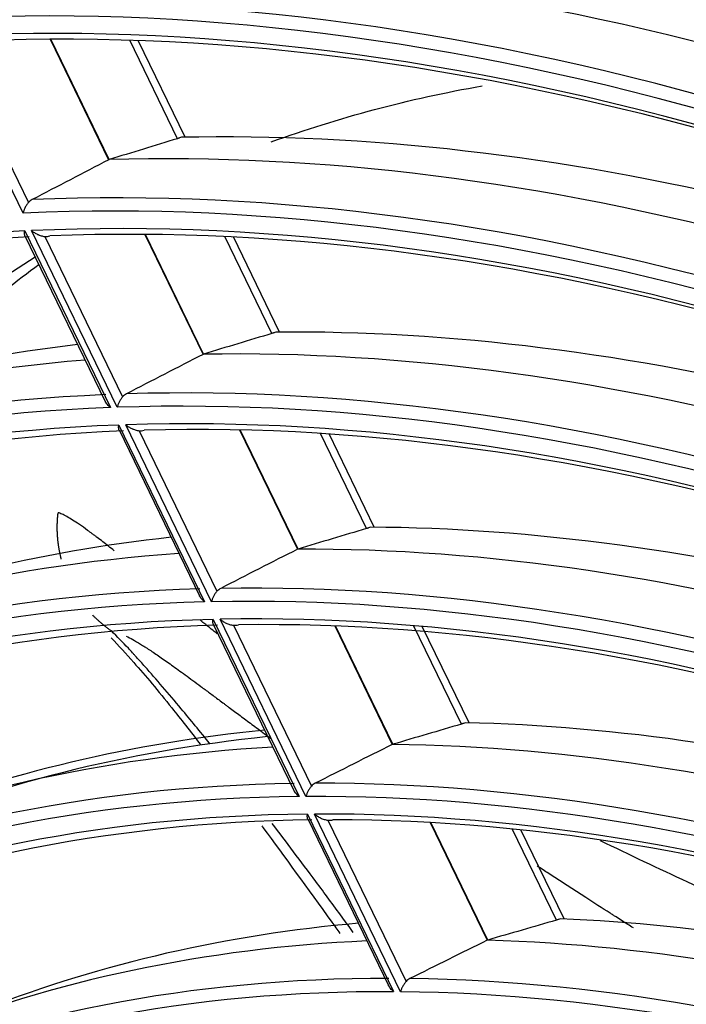
# Model space of a CAD drawing. Units: millimetres. Extents: x 0 to 7518, y 0 to 5362.
# Drawn here: x 3052 to 3083, y 4280 to 4327 of the extents above; entities that cross this region are included whole.
import ezdxf

# ---------------------------------------------------------------- set-up
doc = ezdxf.new("R2010")
doc.units = ezdxf.units.MM
doc.layers.add('LG-Product', color=3, linetype='Continuous')

msp = doc.modelspace()

# ---------------------------------------------------------------- linework, layer by layer
at = {"layer": 'LG-Product', "linetype": 'Continuous'}
for p, q in [((3051.802, 4317.796), (3047.721, 4326.216)), ((3048.354, 4325.941), (3052.058, 4318.299)), ((3053.093, 4326.096), (3055.882, 4320.342)), ((3055.907, 4320.353), (3053.123, 4326.096)), ((3059.165, 4321.351), (3056.889, 4326.046)), ((3059.527, 4321.421), (3057.292, 4326.032)), ((3051.88, 4316.948), (3055.965, 4308.521)), ((3051.889, 4316.717), (3055.721, 4308.811)), ((3056.292, 4308.533), (3052.206, 4316.964)), ((3052.84, 4316.685), (3056.549, 4309.034)), ((3057.607, 4316.784), (3060.382, 4311.06)), ((3060.407, 4311.07), (3057.637, 4316.783)), ((3063.67, 4312.058), (3061.429, 4316.679)), ((3064.033, 4312.125), (3061.835, 4316.66)), ((3056.369, 4307.688), (3060.46, 4299.248)), ((3060.789, 4299.256), (3056.696, 4307.7)), ((3056.377, 4307.458), (3060.215, 4299.541)), ((3057.333, 4307.417), (3061.048, 4299.753)), ((3062.13, 4307.453), (3064.89, 4301.761)), ((3064.914, 4301.771), (3062.16, 4307.452)), ((3068.183, 4302.748), (3065.982, 4307.288)), ((3068.548, 4302.812), (3066.391, 4307.262)), ((3060.865, 4298.414), (3064.963, 4289.959)), ((3065.294, 4289.962), (3061.194, 4298.421)), ((3060.872, 4298.186), (3064.716, 4290.256)), ((3061.833, 4298.134), (3065.554, 4290.456)), ((3066.664, 4298.1), (3069.406, 4292.443)), ((3069.431, 4292.453), (3066.694, 4298.099)), ((3072.705, 4293.417), (3070.428, 4298.115)), ((3073.072, 4293.478), (3070.842, 4298.079)), ((3065.368, 4289.123), (3069.475, 4280.652)), ((3065.375, 4288.897), (3069.226, 4280.952)), ((3069.809, 4280.649), (3065.7, 4289.126)), ((3066.341, 4288.834), (3070.071, 4281.139)), ((3071.21, 4288.722), (3073.934, 4283.103)), ((3073.959, 4283.113), (3071.24, 4288.721)), ((3077.24, 4284.063), (3075.13, 4288.415)), ((3077.609, 4284.12), (3075.548, 4288.372))]:
    msp.add_line(p, q, dxfattribs=at)
for centre, major_axis, ratio, start_param, end_param in [((3127.304, 4122.297), (-113.6, 196.761), 0.57735, 5.766242, 5.989867), ((3124.785, 4120.843), (-113.377, 196.375), 0.57735, 5.744097, 5.998947), ((3124.475, 4120.664), (113.129, -195.946), 0.57735, 2.599948, 2.859438), ((3124.475, 4120.664), (-112.671, 195.151), 0.57735, 5.740904, 6.000384), ((3124.785, 4120.843), (112.423, -194.722), 0.57735, 2.601198, 2.855988), ((2790.656, 3941.992), (701.287, 369.547), 0.311411, 1.020698, 1.025645), ((3129.823, 4123.751), (108.277, -187.542), 0.57735, 2.639912, 2.834442), ((3162.743, 4136.115), (382.938, 191.081), 0.496911, 1.602024, 1.611636), ((3127.304, 4122.297), (-108.5, 187.928), 0.57735, 5.760071, 5.981858), ((3055.899, 4320.349), (1.026, 0.294), 0.000993, 1.563163, 1.575804), ((3124.785, 4120.843), (-108.277, 187.542), 0.57735, 5.736848, 5.991362), ((3124.475, 4120.664), (108.029, -187.112), 0.57735, 2.592559, 2.851937), ((3124.475, 4120.664), (-107.571, 186.318), 0.57735, 5.733452, 5.992819), ((3124.785, 4120.843), (107.323, -185.888), 0.57735, 2.593821, 2.848269), ((3124.475, 4120.664), (-107.571, 186.318), 0.57735, 5.995251, 6.254619), ((3124.785, 4120.843), (107.323, -185.888), 0.57735, 2.85562, 3.110068), ((3157.002, 4139.444), (102.5, -177.535), 0.57735, 3.162602, 3.249389), ((3161.599, 4142.097), (102.5, -177.535), 0.57735, 3.207566, 3.275601), ((2801.942, 3947.816), (670.444, 353.338), 0.311434, 1.012663, 1.017861), ((3129.823, 4123.751), (103.177, -178.708), 0.57735, 2.634194, 2.825313), ((3129.823, 4123.751), (103.177, -178.708), 0.57735, 2.899392, 3.053088), ((3158.784, 4134.163), (364.236, 181.75), 0.496901, 1.593071, 1.603173), ((3127.304, 4122.297), (-103.4, 179.094), 0.57735, 5.753284, 5.973046), ((3127.304, 4122.297), (-103.4, 179.094), 0.57735, 6.016865, 6.234846), ((3124.785, 4120.843), (-103.177, 178.708), 0.57735, 5.728873, 5.983017), ((3124.785, 4120.843), (-103.177, 178.708), 0.57735, 5.990672, 6.244816), ((3124.475, 4120.664), (102.929, -178.279), 0.57735, 2.584427, 2.843681), ((3124.475, 4120.664), (102.929, -178.279), 0.57735, 2.846226, 3.105481), ((3124.475, 4120.664), (-102.471, 177.484), 0.57735, 5.725248, 5.984491), ((3124.475, 4120.664), (-102.471, 177.484), 0.57735, 5.987047, 6.24629), ((3124.785, 4120.843), (102.223, -177.055), 0.57735, 2.585697, 2.839767), ((3124.785, 4120.843), (102.223, -177.055), 0.57735, 2.847497, 3.101567), ((2813.425, 3953.915), (639.318, 336.88), 0.311405, 1.00402, 1.0095), ((3129.823, 4123.751), (98.077, -169.875), 0.57735, 2.627869, 2.815215), ((3129.823, 4123.751), (98.077, -169.875), 0.57735, 2.893248, 3.053087), ((3127.304, 4122.297), (-98.3, 170.261), 0.57735, 6.009459, 6.225102), ((3154.828, 4132.205), (345.541, 172.421), 0.496899, 1.583152, 1.593798), ((3127.304, 4122.297), (-98.3, 170.261), 0.57735, 5.74579, 5.963303), ((3064.907, 4301.768), (0.902, 0.25), 0.000976, 1.56206, 1.576496), ((3124.785, 4120.843), (-98.077, 169.875), 0.57735, 5.720056, 5.973788), ((3124.785, 4120.843), (-98.077, 169.875), 0.57735, 5.981855, 6.235588), ((3124.475, 4120.664), (97.829, -169.445), 0.57735, 2.837233, 3.096351), ((3124.475, 4120.664), (97.829, -169.445), 0.57735, 2.575434, 2.834551), ((3124.475, 4120.664), (-97.371, 168.651), 0.57735, 5.97797, 6.237075), ((3124.475, 4120.664), (-97.371, 168.651), 0.57735, 5.716171, 5.975275), ((3124.785, 4120.843), (97.123, -168.221), 0.57735, 2.576708, 2.830358), ((3124.785, 4120.843), (97.123, -168.221), 0.57735, 2.838507, 3.092158), ((3129.823, 4123.751), (92.977, -161.042), 0.57735, 2.88643, 3.053088), ((2824.734, 3959.771), (608.441, 320.642), 0.311422, 0.994242, 1.000034), ((3129.823, 4123.751), (92.977, -161.042), 0.57735, 2.620848, 2.803986), ((3130.132, 4123.93), (-92.729, 160.612), 0.57735, 6.031011, 6.209536), ((3127.304, 4122.297), (-93.2, 161.427), 0.57735, 6.001239, 6.214271), ((3150.875, 4130.244), (326.85, 163.095), 0.496902, 1.572102, 1.583354), ((3069.413, 4292.446), (0.968, 0.526), 0.001031, 1.56546, 1.577538), ((3069.424, 4292.45), (0.817, 0.223), 0.00094, 1.561842, 1.577803), ((3127.304, 4122.297), (-93.2, 161.427), 0.57735, 5.737459, 5.952471), ((3124.785, 4120.843), (-92.977, 161.042), 0.57735, 5.972054, 6.225328), ((3124.785, 4120.843), (-92.977, 161.042), 0.57735, 5.710255, 5.963529), ((3124.475, 4120.664), (92.729, -160.612), 0.57735, 2.827234, 3.086198), ((3124.475, 4120.664), (92.729, -160.612), 0.57735, 2.565434, 2.824399), ((3124.475, 4120.664), (-92.271, 159.818), 0.57735, 5.967872, 6.226822), ((3124.785, 4120.843), (92.023, -159.388), 0.57735, 2.828504, 3.081686), ((3124.475, 4120.664), (-92.271, 159.818), 0.57735, 5.706072, 5.965022), ((3124.785, 4120.843), (92.023, -159.388), 0.57735, 2.566705, 2.819887), ((3129.823, 4123.751), (87.877, -152.208), 0.57735, 2.613007, 2.791421), ((3129.823, 4123.751), (87.877, -152.208), 0.57735, 2.878806, 3.05322), ((2836.134, 3965.754), (577.435, 304.289), 0.311415, 0.983454, 0.989599), ((3127.304, 4122.297), (-88.1, 152.594), 0.57735, 5.992053, 6.202156), ((3146.921, 4128.282), (308.158, 153.768), 0.496905, 1.559711, 1.571645), ((3127.304, 4122.297), (-88.1, 152.594), 0.57735, 5.728155, 5.940357), ((3124.785, 4120.843), (-87.877, 152.208), 0.57735, 5.961094, 6.213854), ((3124.785, 4120.843), (-87.877, 152.208), 0.57735, 5.699295, 5.952054), ((3124.475, 4120.664), (87.629, -151.778), 0.57735, 2.816047, 3.07484), ((3124.475, 4120.664), (87.629, -151.778), 0.57735, 2.554248, 2.813041)]:
    msp.add_ellipse(centre, major_axis=major_axis, ratio=ratio, start_param=start_param, end_param=end_param, dxfattribs=at)
for points, knots in [([(3063.639, 4321.199), (3065.243, 4321.772), (3068.503, 4322.806), (3071.944, 4323.561), (3073.698, 4323.87)], [0, 0, 0, 0, 0.502856, 1, 1, 1, 1]), ([(3059.35, 4321.417), (3059.324, 4321.406), (3059.295, 4321.395), (3059.249, 4321.378), (3059.233, 4321.373), (3059.2, 4321.362), (3059.182, 4321.356), (3059.165, 4321.351)], [0, 0, 0, 0, 0.5, 0.5, 0.75, 0.75, 1, 1, 1, 1]), ([(3052.237, 4318.441), (3052.203, 4318.423), (3052.171, 4318.402), (3052.111, 4318.355), (3052.083, 4318.329), (3052.058, 4318.299)], [0, 0, 0, 0, 0.5, 0.5, 1, 1, 1, 1]), ([(3052.058, 4318.299), (3052.04, 4318.279), (3052.024, 4318.258), (3051.993, 4318.216), (3051.978, 4318.195), (3051.95, 4318.151), (3051.936, 4318.129), (3051.911, 4318.086), (3051.9, 4318.064), (3051.879, 4318.021), (3051.869, 4318), (3051.851, 4317.957), (3051.843, 4317.936), (3051.828, 4317.895), (3051.822, 4317.875), (3051.813, 4317.845), (3051.81, 4317.83), (3051.806, 4317.815), (3051.804, 4317.806), (3051.803, 4317.801), (3051.802, 4317.796)], [0, 0, 0, 0, 0.125, 0.125, 0.25, 0.25, 0.375, 0.375, 0.5, 0.5, 0.625, 0.625, 0.75, 0.75, 0.875, 0.875, 0.9375, 0.96875, 0.96875, 1, 1, 1, 1]), ([(3051.89, 4316.715), (3051.889, 4316.718), (3051.887, 4316.721), (3051.883, 4316.733), (3051.88, 4316.741), (3051.873, 4316.768), (3051.87, 4316.788), (3051.867, 4316.829), (3051.868, 4316.851), (3051.87, 4316.886), (3051.872, 4316.898), (3051.875, 4316.917), (3051.876, 4316.923), (3051.878, 4316.936), (3051.879, 4316.942), (3051.88, 4316.948)], [0, 0, 0, 0, 0.056244, 0.056244, 0.191066, 0.191066, 0.460711, 0.460711, 0.730355, 0.730355, 0.865178, 0.865178, 0.932589, 0.932589, 1, 1, 1, 1]), ([(3052.206, 4316.964), (3052.211, 4316.96), (3052.216, 4316.955), (3052.227, 4316.947), (3052.243, 4316.934), (3052.282, 4316.905), (3052.317, 4316.882), (3052.388, 4316.837), (3052.439, 4316.809), (3052.506, 4316.778), (3052.52, 4316.772), (3052.547, 4316.76), (3052.561, 4316.754), (3052.603, 4316.738), (3052.632, 4316.729), (3052.69, 4316.712), (3052.719, 4316.704), (3052.779, 4316.692), (3052.81, 4316.688), (3052.84, 4316.685)], [0, 0, 0, 0, 0.03125, 0.03125, 0.0625, 0.125, 0.25, 0.25, 0.5, 0.5, 0.5625, 0.5625, 0.625, 0.625, 0.75, 0.75, 0.875, 0.875, 1, 1, 1, 1]), ([(3052.84, 4316.685), (3052.88, 4316.682), (3052.92, 4316.682), (3052.999, 4316.69), (3053.038, 4316.697), (3053.077, 4316.707)], [0, 0, 0, 0, 0.5, 0.5, 1, 1, 1, 1]), ([(3063.855, 4312.124), (3063.829, 4312.113), (3063.8, 4312.102), (3063.754, 4312.085), (3063.738, 4312.08), (3063.704, 4312.069), (3063.687, 4312.063), (3063.67, 4312.058)], [0, 0, 0, 0, 0.5, 0.5, 0.75, 0.75, 1, 1, 1, 1]), ([(3056.549, 4309.034), (3056.532, 4309.013), (3056.515, 4308.993), (3056.484, 4308.951), (3056.469, 4308.929), (3056.441, 4308.886), (3056.428, 4308.864), (3056.403, 4308.821), (3056.391, 4308.799), (3056.37, 4308.757), (3056.36, 4308.735), (3056.342, 4308.693), (3056.334, 4308.672), (3056.319, 4308.631), (3056.312, 4308.611), (3056.304, 4308.581), (3056.3, 4308.567), (3056.296, 4308.552), (3056.294, 4308.543), (3056.293, 4308.538), (3056.292, 4308.533)], [0, 0, 0, 0, 0.125, 0.125, 0.25, 0.25, 0.375, 0.375, 0.5, 0.5, 0.625, 0.625, 0.75, 0.75, 0.875, 0.875, 0.9375, 0.96875, 0.96875, 1, 1, 1, 1]), ([(3056.729, 4309.174), (3056.695, 4309.157), (3056.662, 4309.136), (3056.602, 4309.089), (3056.575, 4309.063), (3056.549, 4309.034)], [0, 0, 0, 0, 0.5, 0.5, 1, 1, 1, 1]), ([(3055.965, 4308.521), (3055.958, 4308.527), (3055.952, 4308.532), (3055.938, 4308.544), (3055.918, 4308.561), (3055.9, 4308.579), (3055.863, 4308.615), (3055.84, 4308.639), (3055.798, 4308.689), (3055.779, 4308.715), (3055.753, 4308.755), (3055.745, 4308.768), (3055.731, 4308.792), (3055.726, 4308.803), (3055.721, 4308.813)], [0, 0, 0, 0, 0.064385, 0.064385, 0.12877, 0.257541, 0.257541, 0.515082, 0.515082, 0.772622, 0.772622, 0.901393, 0.901393, 1, 1, 1, 1]), ([(3056.378, 4307.456), (3056.377, 4307.459), (3056.375, 4307.462), (3056.371, 4307.474), (3056.368, 4307.482), (3056.361, 4307.509), (3056.358, 4307.528), (3056.356, 4307.57), (3056.356, 4307.592), (3056.359, 4307.626), (3056.361, 4307.638), (3056.363, 4307.657), (3056.364, 4307.663), (3056.367, 4307.675), (3056.368, 4307.682), (3056.369, 4307.688)], [0, 0, 0, 0, 0.055342, 0.055342, 0.190293, 0.190293, 0.460195, 0.460195, 0.730098, 0.730098, 0.865049, 0.865049, 0.932524, 0.932524, 1, 1, 1, 1]), ([(3056.696, 4307.7), (3056.702, 4307.695), (3056.707, 4307.691), (3056.718, 4307.682), (3056.734, 4307.669), (3056.773, 4307.64), (3056.808, 4307.617), (3056.88, 4307.571), (3056.93, 4307.543), (3056.998, 4307.511), (3057.011, 4307.505), (3057.039, 4307.493), (3057.053, 4307.488), (3057.095, 4307.471), (3057.124, 4307.462), (3057.182, 4307.444), (3057.211, 4307.437), (3057.272, 4307.424), (3057.302, 4307.42), (3057.333, 4307.417)], [0, 0, 0, 0, 0.03125, 0.03125, 0.0625, 0.125, 0.25, 0.25, 0.5, 0.5, 0.5625, 0.5625, 0.625, 0.625, 0.75, 0.75, 0.875, 0.875, 1, 1, 1, 1]), ([(3057.333, 4307.417), (3057.373, 4307.414), (3057.413, 4307.414), (3057.492, 4307.421), (3057.531, 4307.428), (3057.57, 4307.438)], [0, 0, 0, 0, 0.5, 0.5, 1, 1, 1, 1]), ([(3053.623, 4301.295), (3053.622, 4301.299), (3053.617, 4301.319), (3053.607, 4301.356), (3053.595, 4301.406), (3053.583, 4301.456), (3053.572, 4301.505), (3053.562, 4301.555), (3053.551, 4301.604), (3053.542, 4301.653), (3053.532, 4301.702), (3053.523, 4301.751), (3053.515, 4301.8), (3053.507, 4301.848), (3053.5, 4301.896), (3053.492, 4301.944), (3053.486, 4301.992), (3053.48, 4302.039), (3053.474, 4302.086), (3053.468, 4302.134), (3053.463, 4302.18), (3053.459, 4302.227), (3053.454, 4302.273), (3053.45, 4302.32), (3053.447, 4302.365), (3053.444, 4302.411), (3053.441, 4302.457), (3053.439, 4302.502), (3053.437, 4302.547), (3053.435, 4302.591), (3053.433, 4302.636), (3053.432, 4302.68), (3053.432, 4302.724), (3053.431, 4302.768), (3053.431, 4302.811), (3053.432, 4302.854), (3053.432, 4302.897), (3053.433, 4302.939), (3053.434, 4302.982), (3053.436, 4303.024), (3053.437, 4303.066), (3053.439, 4303.107), (3053.442, 4303.148), (3053.444, 4303.189), (3053.447, 4303.23), (3053.45, 4303.27), (3053.453, 4303.31), (3053.457, 4303.35), (3053.461, 4303.389), (3053.465, 4303.428), (3053.469, 4303.467), (3053.472, 4303.493), (3053.474, 4303.506)], [0, 0, 0, 0, 0.005149, 0.028337, 0.051406, 0.074354, 0.097181, 0.119889, 0.142476, 0.164942, 0.187289, 0.209515, 0.23162, 0.253606, 0.275471, 0.297216, 0.31884, 0.340345, 0.361729, 0.382993, 0.404136, 0.42516, 0.446063, 0.466846, 0.487509, 0.508051, 0.528473, 0.548776, 0.568958, 0.589019, 0.608961, 0.628783, 0.648484, 0.668065, 0.687526, 0.706867, 0.726088, 0.745189, 0.76417, 0.783031, 0.801772, 0.820392, 0.838893, 0.857273, 0.875534, 0.893675, 0.911695, 0.929596, 0.947377, 0.965038, 0.982579, 1, 1, 1, 1]), ([(3056.149, 4301.69), (3056.056, 4301.763), (3055.967, 4301.834), (3055.784, 4301.977), (3055.69, 4302.05), (3055.51, 4302.189), (3055.402, 4302.272), (3055.299, 4302.35), (3055.259, 4302.381), (3055.238, 4302.396), (3055.178, 4302.441), (3055.139, 4302.47), (3055.024, 4302.556), (3054.951, 4302.61), (3054.739, 4302.764), (3054.61, 4302.856), (3054.371, 4303.02), (3054.261, 4303.092), (3054.06, 4303.219), (3053.969, 4303.273), (3053.801, 4303.366), (3053.726, 4303.405), (3053.589, 4303.466), (3053.528, 4303.49), (3053.474, 4303.506)], [0, 0, 0, 0, 0.059646, 0.059646, 0.126814, 0.126814, 0.193982, 0.210774, 0.210774, 0.227566, 0.227566, 0.26115, 0.26115, 0.328318, 0.328318, 0.462655, 0.462655, 0.596991, 0.596991, 0.731327, 0.731327, 0.865664, 0.865664, 1, 1, 1, 1]), ([(3068.368, 4302.813), (3068.342, 4302.802), (3068.313, 4302.791), (3068.267, 4302.775), (3068.251, 4302.769), (3068.217, 4302.758), (3068.2, 4302.753), (3068.183, 4302.748)], [0, 0, 0, 0, 0.5, 0.5, 0.75, 0.75, 1, 1, 1, 1]), ([(3061.048, 4299.753), (3061.03, 4299.733), (3061.014, 4299.713), (3060.983, 4299.671), (3060.968, 4299.65), (3060.939, 4299.607), (3060.926, 4299.585), (3060.901, 4299.542), (3060.889, 4299.521), (3060.868, 4299.478), (3060.858, 4299.457), (3060.839, 4299.415), (3060.831, 4299.394), (3060.816, 4299.353), (3060.81, 4299.333), (3060.801, 4299.304), (3060.797, 4299.289), (3060.794, 4299.275), (3060.791, 4299.265), (3060.79, 4299.261), (3060.789, 4299.256)], [0, 0, 0, 0, 0.125, 0.125, 0.25, 0.25, 0.375, 0.375, 0.5, 0.5, 0.625, 0.625, 0.75, 0.75, 0.875, 0.875, 0.9375, 0.96875, 0.96875, 1, 1, 1, 1]), ([(3061.228, 4299.893), (3061.193, 4299.876), (3061.161, 4299.855), (3061.101, 4299.809), (3061.073, 4299.783), (3061.048, 4299.753)], [0, 0, 0, 0, 0.5, 0.5, 1, 1, 1, 1]), ([(3060.46, 4299.248), (3060.453, 4299.254), (3060.447, 4299.26), (3060.433, 4299.271), (3060.413, 4299.289), (3060.394, 4299.307), (3060.358, 4299.343), (3060.335, 4299.367), (3060.293, 4299.418), (3060.273, 4299.444), (3060.247, 4299.484), (3060.239, 4299.497), (3060.225, 4299.522), (3060.219, 4299.532), (3060.214, 4299.543)], [0, 0, 0, 0, 0.06429, 0.06429, 0.128579, 0.257159, 0.257159, 0.514317, 0.514317, 0.771476, 0.771476, 0.900055, 0.900055, 1, 1, 1, 1]), ([(3056.01, 4297.861), (3055.991, 4297.875), (3055.953, 4297.902), (3055.896, 4297.943), (3055.84, 4297.985), (3055.784, 4298.027), (3055.73, 4298.07), (3055.676, 4298.113), (3055.622, 4298.156), (3055.57, 4298.2), (3055.518, 4298.245), (3055.466, 4298.289), (3055.416, 4298.335), (3055.366, 4298.38), (3055.317, 4298.426), (3055.269, 4298.472), (3055.221, 4298.519), (3055.174, 4298.566), (3055.142, 4298.598), (3055.126, 4298.615), (3055.125, 4298.616)], [0, 0, 0, 0, 0.060499, 0.120767, 0.180805, 0.240612, 0.300188, 0.359534, 0.41865, 0.477535, 0.536189, 0.594613, 0.652806, 0.710769, 0.768501, 0.826003, 0.883274, 0.940315, 0.997125, 1, 1, 1, 1]), ([(3061.06, 4297.724), (3060.963, 4297.801), (3060.868, 4297.877), (3060.656, 4298.048), (3060.54, 4298.141), (3060.359, 4298.287), (3060.293, 4298.34), (3060.227, 4298.393)], [0, 0, 0, 0, 0.329965, 0.329965, 0.75084, 0.75084, 1, 1, 1, 1]), ([(3060.873, 4298.184), (3060.872, 4298.187), (3060.87, 4298.19), (3060.866, 4298.201), (3060.863, 4298.21), (3060.856, 4298.236), (3060.853, 4298.255), (3060.851, 4298.296), (3060.851, 4298.318), (3060.855, 4298.353), (3060.856, 4298.365), (3060.859, 4298.383), (3060.86, 4298.389), (3060.862, 4298.401), (3060.863, 4298.407), (3060.865, 4298.414)], [0, 0, 0, 0, 0.054304, 0.054304, 0.189403, 0.189403, 0.459602, 0.459602, 0.729801, 0.729801, 0.864901, 0.864901, 0.93245, 0.93245, 1, 1, 1, 1]), ([(3061.194, 4298.421), (3061.199, 4298.417), (3061.205, 4298.412), (3061.216, 4298.403), (3061.232, 4298.39), (3061.271, 4298.361), (3061.306, 4298.337), (3061.378, 4298.291), (3061.429, 4298.263), (3061.51, 4298.224), (3061.538, 4298.212), (3061.594, 4298.19), (3061.623, 4298.18), (3061.681, 4298.162), (3061.711, 4298.154), (3061.771, 4298.142), (3061.802, 4298.137), (3061.833, 4298.134)], [0, 0, 0, 0, 0.03125, 0.03125, 0.0625, 0.125, 0.25, 0.25, 0.5, 0.5, 0.625, 0.625, 0.75, 0.75, 0.875, 0.875, 1, 1, 1, 1]), ([(3060.712, 4292.478), (3060.238, 4293.067), (3059.781, 4293.624), (3059.037, 4294.516), (3058.741, 4294.866), (3058.164, 4295.537), (3057.883, 4295.858), (3057.543, 4296.239), (3057.476, 4296.315), (3057.342, 4296.464), (3057.275, 4296.537), (3057.177, 4296.646), (3057.144, 4296.682), (3057.096, 4296.735), (3057.08, 4296.753), (3057.048, 4296.788), (3056.967, 4296.876), (3056.886, 4296.963), (3056.559, 4297.313), (3056.289, 4297.588), (3056.01, 4297.861)], [0, 0, 0, 0, 0.264436, 0.264436, 0.448327, 0.448327, 0.632218, 0.632218, 0.678191, 0.678191, 0.724163, 0.724163, 0.74715, 0.74715, 0.758643, 0.758643, 0.770136, 0.816109, 0.816109, 1, 1, 1, 1]), ([(3056.007, 4297.528), (3056.356, 4297.162), (3057.276, 4296.156), (3058.604, 4294.576), (3059.78, 4293.067), (3060.262, 4292.438)], [0, 0, 0, 0, 0.280249, 0.718798, 1, 1, 1, 1]), ([(3056.722, 4297.614), (3056.817, 4297.567), (3056.919, 4297.513), (3057.144, 4297.388), (3057.267, 4297.315), (3057.467, 4297.193), (3057.57, 4297.129), (3057.679, 4297.059), (3057.753, 4297.011), (3057.79, 4296.986), (3057.982, 4296.861), (3058.145, 4296.75), (3058.497, 4296.508), (3058.685, 4296.377), (3059.087, 4296.089), (3059.303, 4295.934), (3059.765, 4295.596), (3060.013, 4295.413), (3060.414, 4295.116), (3060.553, 4295.013), (3060.841, 4294.799), (3060.991, 4294.687), (3061.224, 4294.514), (3061.343, 4294.425), (3061.465, 4294.334), (3061.548, 4294.272), (3061.59, 4294.241), (3061.8, 4294.084), (3061.973, 4293.955), (3062.334, 4293.687), (3062.52, 4293.548), (3062.907, 4293.262), (3063.107, 4293.114), (3063.41, 4292.891), (3063.507, 4292.819), (3063.605, 4292.747)], [0, 0, 0, 0, 0.094042, 0.094042, 0.192206, 0.192206, 0.241288, 0.265829, 0.265829, 0.29037, 0.29037, 0.388535, 0.388535, 0.486699, 0.486699, 0.584863, 0.584863, 0.683027, 0.683027, 0.73211, 0.73211, 0.781192, 0.781192, 0.805733, 0.818003, 0.818003, 0.830274, 0.830274, 0.879356, 0.879356, 0.928438, 0.928438, 0.97752, 0.97752, 1, 1, 1, 1]), ([(3072.891, 4293.483), (3072.865, 4293.471), (3072.836, 4293.46), (3072.79, 4293.444), (3072.774, 4293.439), (3072.74, 4293.428), (3072.723, 4293.423), (3072.705, 4293.417)], [0, 0, 0, 0, 0.5, 0.5, 0.75, 0.75, 1, 1, 1, 1]), ([(3064.963, 4289.959), (3064.956, 4289.965), (3064.949, 4289.971), (3064.936, 4289.983), (3064.916, 4290), (3064.897, 4290.018), (3064.86, 4290.055), (3064.837, 4290.08), (3064.795, 4290.131), (3064.775, 4290.157), (3064.749, 4290.197), (3064.74, 4290.211), (3064.726, 4290.235), (3064.721, 4290.246), (3064.715, 4290.257)], [0, 0, 0, 0, 0.064183, 0.064183, 0.128366, 0.256732, 0.256732, 0.513463, 0.513463, 0.770195, 0.770195, 0.898561, 0.898561, 1, 1, 1, 1]), ([(3065.554, 4290.456), (3065.537, 4290.436), (3065.521, 4290.416), (3065.489, 4290.375), (3065.474, 4290.354), (3065.446, 4290.311), (3065.432, 4290.289), (3065.407, 4290.246), (3065.395, 4290.225), (3065.374, 4290.183), (3065.364, 4290.162), (3065.345, 4290.12), (3065.337, 4290.099), (3065.322, 4290.059), (3065.315, 4290.039), (3065.306, 4290.01), (3065.302, 4289.995), (3065.299, 4289.981), (3065.297, 4289.972), (3065.295, 4289.967), (3065.294, 4289.962)], [0, 0, 0, 0, 0.125, 0.125, 0.25, 0.25, 0.375, 0.375, 0.5, 0.5, 0.625, 0.625, 0.75, 0.75, 0.875, 0.875, 0.9375, 0.96875, 0.96875, 1, 1, 1, 1]), ([(3065.735, 4290.595), (3065.701, 4290.578), (3065.668, 4290.558), (3065.608, 4290.512), (3065.58, 4290.486), (3065.554, 4290.456)], [0, 0, 0, 0, 0.5, 0.5, 1, 1, 1, 1]), ([(3065.375, 4288.896), (3065.374, 4288.899), (3065.373, 4288.902), (3065.368, 4288.912), (3065.365, 4288.921), (3065.359, 4288.947), (3065.356, 4288.966), (3065.354, 4289.007), (3065.354, 4289.028), (3065.358, 4289.063), (3065.359, 4289.074), (3065.362, 4289.092), (3065.363, 4289.098), (3065.366, 4289.111), (3065.367, 4289.117), (3065.368, 4289.123)], [0, 0, 0, 0, 0.053202, 0.053202, 0.188458, 0.188458, 0.458972, 0.458972, 0.729486, 0.729486, 0.864743, 0.864743, 0.932372, 0.932372, 1, 1, 1, 1]), ([(3065.7, 4289.126), (3065.705, 4289.121), (3065.711, 4289.117), (3065.722, 4289.108), (3065.738, 4289.095), (3065.777, 4289.065), (3065.812, 4289.041), (3065.885, 4288.994), (3065.936, 4288.965), (3066.017, 4288.926), (3066.045, 4288.914), (3066.101, 4288.891), (3066.13, 4288.881), (3066.189, 4288.863), (3066.218, 4288.855), (3066.279, 4288.842), (3066.31, 4288.837), (3066.341, 4288.834)], [0, 0, 0, 0, 0.03125, 0.03125, 0.0625, 0.125, 0.25, 0.25, 0.5, 0.5, 0.625, 0.625, 0.75, 0.75, 0.875, 0.875, 1, 1, 1, 1]), ([(3063.182, 4288.559), (3063.202, 4288.532), (3064.244, 4287.123), (3065.481, 4285.423), (3066.782, 4283.612), (3066.913, 4283.43)], [0, 0, 0, 0, 0.017714, 0.901929, 1, 1, 1, 1]), ([(3067.549, 4283.48), (3067.371, 4283.724), (3066.763, 4284.556), (3066.174, 4285.355), (3065.042, 4286.88), (3064.347, 4287.804), (3063.681, 4288.679)], [0, 0, 0, 0, 0.128626, 0.443884, 0.443884, 1, 1, 1, 1]), ([(3091.855, 4282.125), (3091.71, 4282.188), (3088.916, 4283.408), (3084.766, 4285.262), (3080.719, 4287.181), (3079.34, 4287.852)], [0, 0, 0, 0, 0.034596, 0.667444, 1, 1, 1, 1]), ([(3080.908, 4283.693), (3080.728, 4283.806), (3080.454, 4283.979), (3080.179, 4284.153), (3080.036, 4284.244), (3079.988, 4284.274), (3079.893, 4284.335), (3079.845, 4284.365), (3079.414, 4284.64), (3079.027, 4284.887), (3078.441, 4285.265), (3078.244, 4285.392), (3077.849, 4285.648), (3077.554, 4285.84), (3077.26, 4286.032), (3077.065, 4286.159), (3076.967, 4286.223), (3076.688, 4286.405), (3076.508, 4286.524), (3076.327, 4286.643)], [0, 0, 0, 0, 0.119471, 0.18302, 0.18302, 0.214794, 0.214794, 0.246568, 0.246568, 0.500762, 0.500762, 0.627859, 0.627859, 0.754956, 0.818505, 0.818505, 0.882054, 0.882054, 1, 1, 1, 1]), ([(3077.425, 4284.128), (3077.399, 4284.117), (3077.371, 4284.106), (3077.324, 4284.089), (3077.308, 4284.084), (3077.275, 4284.073), (3077.258, 4284.068), (3077.24, 4284.063)], [0, 0, 0, 0, 0.5, 0.5, 0.75, 0.75, 1, 1, 1, 1]), ([(3069.475, 4280.652), (3069.468, 4280.657), (3069.461, 4280.663), (3069.448, 4280.675), (3069.428, 4280.693), (3069.409, 4280.711), (3069.372, 4280.748), (3069.349, 4280.773), (3069.306, 4280.825), (3069.286, 4280.851), (3069.26, 4280.892), (3069.251, 4280.906), (3069.237, 4280.931), (3069.231, 4280.942), (3069.226, 4280.953)], [0, 0, 0, 0, 0.06406, 0.06406, 0.128119, 0.256239, 0.256239, 0.512478, 0.512478, 0.768716, 0.768716, 0.896836, 0.896836, 1, 1, 1, 1]), ([(3070.071, 4281.139), (3070.053, 4281.12), (3070.037, 4281.099), (3070.005, 4281.058), (3069.99, 4281.037), (3069.962, 4280.995), (3069.948, 4280.974), (3069.923, 4280.931), (3069.911, 4280.91), (3069.889, 4280.868), (3069.879, 4280.847), (3069.86, 4280.805), (3069.852, 4280.785), (3069.837, 4280.745), (3069.83, 4280.725), (3069.821, 4280.696), (3069.817, 4280.682), (3069.813, 4280.668), (3069.811, 4280.658), (3069.81, 4280.654), (3069.809, 4280.649)], [0, 0, 0, 0, 0.125, 0.125, 0.25, 0.25, 0.375, 0.375, 0.5, 0.5, 0.625, 0.625, 0.75, 0.75, 0.875, 0.875, 0.9375, 0.96875, 0.96875, 1, 1, 1, 1]), ([(3070.252, 4281.277), (3070.217, 4281.26), (3070.185, 4281.24), (3070.124, 4281.194), (3070.096, 4281.169), (3070.071, 4281.139)], [0, 0, 0, 0, 0.5, 0.5, 1, 1, 1, 1])]:
    msp.add_open_spline(points, degree=3, knots=knots, dxfattribs=at)
for points, weights in [([(3060.407, 4311.07), (3060.4, 4311.068), (3060.394, 4311.066)], [0.499999589807, 0.500000410193, 0.499999589807]), ([(3073.959, 4283.113), (3073.952, 4283.111), (3073.946, 4283.109)], [0.500000016263, 0.499999983737, 0.500000016263])]:
    msp.add_rational_spline(points, weights, degree=2, dxfattribs=at)
for points in [[(3061.833, 4298.134), (3061.873, 4298.131), (3061.953, 4298.13), (3062.032, 4298.144), (3062.071, 4298.154)], [(3066.341, 4288.834), (3066.381, 4288.83), (3066.461, 4288.829), (3066.54, 4288.842), (3066.58, 4288.853)]]:
    msp.add_open_spline(points, degree=3, dxfattribs=at)

doc.saveas('drawing.dxf')
